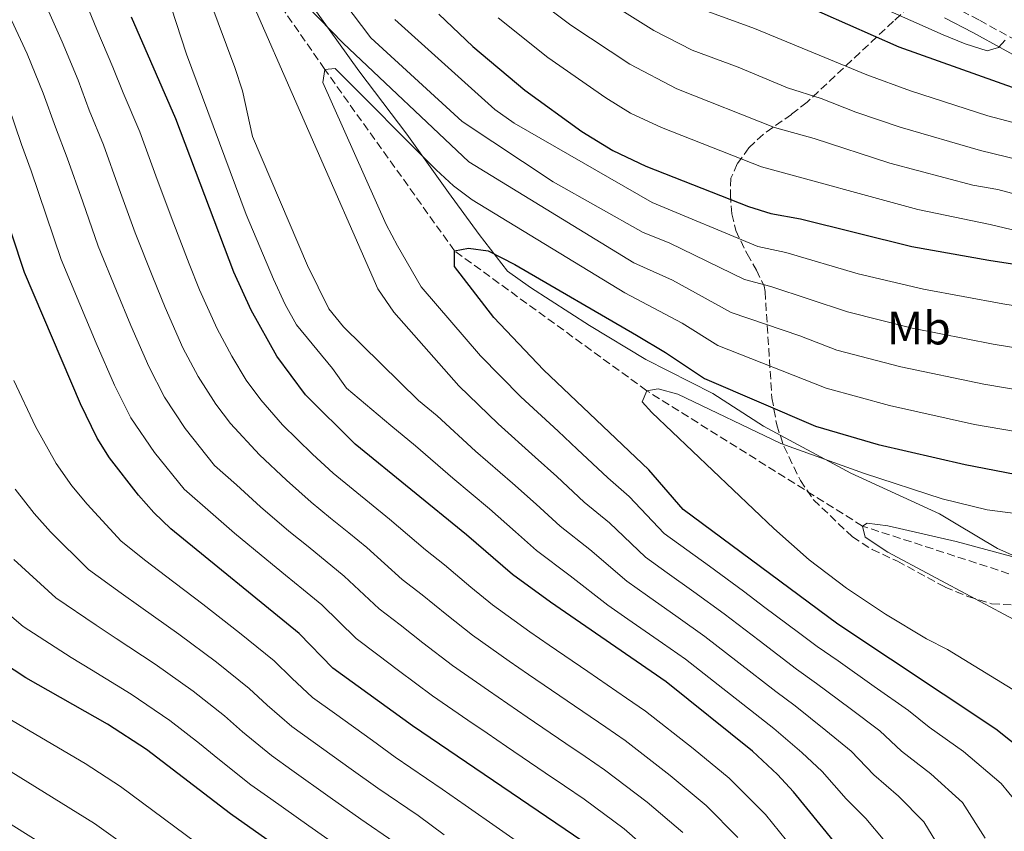
# Model space of a CAD drawing. Units: metres. Extents: x 596692 to 600119, y 4766130 to 4768493.
# Drawn here: x 598406 to 598616, y 4766497 to 4766670 of the extents above; entities that cross this region are included whole.
import ezdxf
from ezdxf.enums import TextEntityAlignment as Align

# ---------------------------------------------------------------- set-up
doc = ezdxf.new("R2010")
doc.units = ezdxf.units.M
doc.header["$MEASUREMENT"] = 0
doc.linetypes.add('DGN Style 3', pattern=[2.435891, 1.739922, -0.695969])
for name, color, linetype, lineweight in [('Barranco lineal', 142, 'DGN Style 3', 13), ('Camino', 7, 'DGN Style 3', 0), ('Curva de nivel directora', 30, 'Continuous', 30), ('Curva de nivel intermedia', 30, 'Continuous', 0), ('Etiqueta de uso rústico', 92, 'Continuous', 0), ('Límite de Concejo', 7, 'Continuous', 0), ('Margen derecho', 7, 'Continuous', 0), ('Zona arbolada', 92, 'DGN Style 3', 0)]:
    doc.layers.add(name, color=color, linetype=linetype, lineweight=lineweight)
doc.styles.add('Style-Arial', font='arial.ttf')

msp = doc.modelspace()

# ---------------------------------------------------------------- linework, layer by layer
at = {"layer": 'Barranco lineal', "color": 142, "linetype": 'DGN Style 3', "lineweight": 13}
msp.add_polyline3d([(598771.7, 4766355.82, 667.42), (598727.89, 4766390.25, 670), (598708.43, 4766408.15, 672.43), (598691.07, 4766445.24, 675), (598683.55, 4766472.98, 677.3), (598682.72, 4766478.57, 677.81), (598676.17, 4766515.8, 680), (598667.11, 4766531.35, 681.92), (598642.53, 4766543.56, 685), (598585.75, 4766562.03, 690), (598539.71, 4766590.93, 695), (598498.65, 4766620.79, 700), (598470.93, 4766659.56, 705), (598453.58, 4766684.67, 710), (598431.6, 4766719.44, 715), (598408.49, 4766754.21, 720), (598397.04, 4766766.35, 722.68)], dxfattribs=at)
at = {"layer": 'Camino', "color": 7, "linetype": 'DGN Style 3', "lineweight": 0}
msp.add_polyline3d([(598604.78, 4766673.18, 756.28), (598610.75, 4766670.04, 756.09), (598619.39, 4766665.3, 754.41)], dxfattribs=at)
at = {"layer": 'Curva de nivel directora', "color": 30, "linetype": 'Continuous', "lineweight": 30, "flags": 128}
for points, elevation in [([(598566.13, 4766676.56), (598593.56, 4766664.39), (598631.3, 4766650.88), (598637.5, 4766649.71), (598640.9, 4766649.93), (598647.47, 4766655.16), (598650.66, 4766655.57), (598655.66, 4766655.45), (598672.85, 4766652.68), (598677.57, 4766651.02), (598682.43, 4766648.88), (598689.87, 4766644.41), (598693.29, 4766641.78), (598704.62, 4766631.95), (598713.55, 4766624.89), (598744.66, 4766595.67), (598748.48, 4766592.44), (598754.08, 4766588.92), (598758.78, 4766587.18), (598764.68, 4766586.97), (598769.88, 4766587.19), (598774.84, 4766587.81)], 750), ([(598495.32, 4766671.33), (598502.56, 4766664.44), (598513.68, 4766655.1), (598525.83, 4766646.3), (598532.43, 4766642.25), (598539.53, 4766638.86), (598561.46, 4766630.27), (598566.23, 4766628.8), (598572.56, 4766627.63), (598596.27, 4766621.75), (598612.76, 4766618.83), (598637.06, 4766615.04)], 725), ([(598579.57, 4766494.79), (598571.02, 4766505.27), (598567.64, 4766508.94), (598562.3, 4766513.98), (598543.85, 4766528.72), (598519.11, 4766545.74), (598511.05, 4766551.66), (598501.23, 4766560.15), (598477.46, 4766579.53), (598466.82, 4766590.03), (598460.72, 4766598.34), (598455.23, 4766608.15), (598451.51, 4766616.27), (598439.15, 4766649.02), (598429.68, 4766670.72)], 725), ([(598526.05, 4766494.67), (598489.68, 4766519.33), (598472.69, 4766531.65), (598465.46, 4766539.11), (598438.08, 4766561.46), (598434.46, 4766564.89), (598431.15, 4766568.62), (598425, 4766576.56), (598422.34, 4766580.79), (598418.75, 4766588.09), (598406.79, 4766616.14), (598395.94, 4766648.93)], 750), ([(598623.67, 4766511.19), (598614.26, 4766518.66), (598580.53, 4766541.06), (598547.47, 4766565.57), (598540.14, 4766574), (598517.66, 4766595.4), (598507.08, 4766606.59), (598498.67, 4766617.49), (598498.65, 4766620.79), (598501.65, 4766621.4), (598505.85, 4766620.82), (598511.56, 4766617.85), (598537.52, 4766602.81), (598543.72, 4766599.12), (598552, 4766593.52), (598575.71, 4766583.33), (598589.11, 4766579.47), (598607.67, 4766575.14), (598622.8, 4766572.28)], 700), ([(598475.32, 4766483.3), (598450.78, 4766500.57), (598432.91, 4766514.28), (598424.54, 4766519.73), (598407.1, 4766529.59), (598399.54, 4766534.5)], 775)]:
    msp.add_lwpolyline(points, dxfattribs=dict(at, elevation=elevation))
at = {"layer": 'Curva de nivel intermedia', "color": 30, "linetype": 'Continuous', "lineweight": 0, "flags": 128}
for points, elevation in [([(598590.57, 4766494.71), (598586.5, 4766499.57), (598582.31, 4766503.77), (598577.17, 4766509.61), (598572.8, 4766513.65), (598566.86, 4766518.79), (598562.82, 4766521.89), (598554.96, 4766528.08), (598547.97, 4766533.57), (598543.07, 4766537.03), (598535.68, 4766542.16), (598531.39, 4766545.16), (598523.31, 4766551.39), (598516.14, 4766556.81), (598511.67, 4766560.81), (598506.12, 4766565.68), (598498.32, 4766572.26), (598490.34, 4766579.18), (598485.02, 4766583.52), (598475.59, 4766591.47), (598472.57, 4766595.65), (598464.94, 4766605.01), (598462.49, 4766609.37), (598460.03, 4766614.74), (598454.19, 4766628.56), (598441.44, 4766662.8), (598428.51, 4766702.35)], 720), ([(598602.97, 4766492.07), (598598.84, 4766498.83), (598593.44, 4766504.34), (598588.21, 4766508.88), (598583.32, 4766513.95), (598577.95, 4766518.36), (598571.42, 4766523.6), (598567.25, 4766526.69), (598559.34, 4766532.81), (598552.09, 4766538.42), (598546.41, 4766542.5), (598539.86, 4766547.09), (598535.41, 4766550.26), (598527.52, 4766557.05), (598521.24, 4766561.97), (598516.07, 4766566.69), (598511, 4766571.21), (598503.15, 4766578.04), (598494.96, 4766585.58), (598490.97, 4766588.83), (598474.91, 4766604.54), (598471.82, 4766608.44), (598467.25, 4766617.69), (598455.53, 4766645.22), (598453.35, 4766654.98), (598451.74, 4766659.94), (598441.28, 4766688.08)], 715), ([(598611.94, 4766495.35), (598607.12, 4766502.95), (598600.38, 4766509.12), (598594.12, 4766513.98), (598589.47, 4766518.28), (598583.11, 4766523.07), (598575.98, 4766528.41), (598571.67, 4766531.48), (598563.73, 4766537.55), (598556.22, 4766543.27), (598549.75, 4766547.98), (598544.04, 4766552.03), (598539.43, 4766555.36), (598531.73, 4766562.7), (598526.33, 4766567.13), (598520.47, 4766572.58), (598515.88, 4766576.73), (598507.98, 4766583.83), (598499.57, 4766591.97), (598485.71, 4766607.69), (598482.29, 4766612.67), (598452.79, 4766679.99)], 710), ([(598459.32, 4766681.16), (598474.9, 4766665.14), (598501.71, 4766639.8), (598536.97, 4766618.26), (598545.21, 4766614.53), (598557.7, 4766607.63), (598572.38, 4766602.65), (598580.27, 4766599.61), (598593.94, 4766596.03), (598611.69, 4766592.31), (598631.48, 4766588.99)], 710), ([(598513.33, 4766676.65), (598523.46, 4766669.03), (598536.06, 4766660.65), (598546.12, 4766655.4), (598566.98, 4766647.16), (598575.47, 4766644.77), (598591.58, 4766639.49), (598609.34, 4766634.81), (598614.68, 4766633.89), (598659.29, 4766621.91)], 735), ([(598528.35, 4766675.99), (598541.18, 4766667.83), (598549.42, 4766663.66), (598559.22, 4766660.02), (598569.75, 4766655.61), (598576.93, 4766653.33), (598584.35, 4766650.42), (598593.81, 4766647.23), (598610.95, 4766642.21), (598655.36, 4766631.42)], 740), ([(598582.91, 4766675.92), (598603.02, 4766666.95), (598607.69, 4766665.01), (598612.42, 4766663.5), (598614.82, 4766664.2), (598616.21, 4766665.81)], 755), ([(598572.51, 4766491.2), (598565.09, 4766500.39), (598557.33, 4766508.17), (598549.59, 4766514.5), (598539.46, 4766522.47), (598535.34, 4766525.3), (598527.09, 4766530.96), (598518.85, 4766536.61), (598514.7, 4766539.46), (598506.78, 4766545.19), (598502.13, 4766548.98), (598496.5, 4766553.75), (598492.43, 4766556.98), (598484.78, 4766563.52), (598477.03, 4766569.84), (598472.74, 4766573.34), (598468.34, 4766577.41), (598461.9, 4766583.64), (598457.32, 4766588.97), (598454.19, 4766593.19), (598451.09, 4766598.32), (598447.94, 4766604.13), (598444.18, 4766612.47), (598441.98, 4766618.05), (598438.33, 4766627.47), (598434.87, 4766636.85), (598431.42, 4766646.24), (598427.9, 4766654.52), (598425.71, 4766660), (598422.26, 4766668.1), (598419.97, 4766673.62)], 730), ([(598474.98, 4766673.88), (598480.81, 4766666.32), (598500.28, 4766648.42), (598519.72, 4766635.53), (598538.91, 4766624.7), (598544.5, 4766622.51), (598560.54, 4766614.69), (598566.17, 4766613.2), (598582.55, 4766607.74), (598596.36, 4766604.31), (598613.69, 4766600.89), (598633.34, 4766597.67), (598652.69, 4766592.66), (598664.77, 4766587.53), (598672.35, 4766583.7), (598678.66, 4766578.84), (598688.93, 4766569.35), (598694.04, 4766564.19), (598704.56, 4766552.01)], 715), ([(598559.16, 4766495.51), (598552.36, 4766502.36), (598544.69, 4766508.77), (598535.08, 4766516.22), (598530.95, 4766519.04), (598522.7, 4766524.69), (598514.44, 4766530.33), (598510.3, 4766533.17), (598502.5, 4766538.72), (598497, 4766543.04), (598491.76, 4766547.34), (598487.49, 4766550.64), (598479.95, 4766557.42), (598476.07, 4766560.58), (598472.2, 4766563.74), (598468.02, 4766567.15), (598462.78, 4766571.79), (598456.98, 4766577.25), (598450.78, 4766583.89), (598447.67, 4766588.03), (598443.9, 4766593.94), (598440.64, 4766600.12), (598436.84, 4766608.68), (598434.21, 4766615.16), (598430.44, 4766624.64), (598427.07, 4766634.05), (598423.69, 4766643.46), (598420.66, 4766650.86), (598418.26, 4766657.23), (598414.84, 4766665.47), (598412.02, 4766671.86)], 735), ([(598552.71, 4766671.93), (598562.68, 4766668.29), (598586.67, 4766658.42), (598596.04, 4766654.96), (598612.56, 4766649.61), (598642.57, 4766641.76)], 745), ([(598547.39, 4766496.55), (598539.79, 4766503.05), (598530.69, 4766509.97), (598526.56, 4766512.79), (598522.43, 4766515.61), (598514.17, 4766521.24), (598510.03, 4766524.06), (598505.89, 4766526.88), (598498.23, 4766532.26), (598491.86, 4766537.09), (598487.02, 4766540.94), (598482.56, 4766544.31), (598475.12, 4766551.31), (598467.37, 4766557.64), (598463.29, 4766560.96), (598457.22, 4766566.16), (598452.06, 4766570.86), (598447.4, 4766574.95), (598441.14, 4766582.88), (598436.72, 4766589.55), (598433.34, 4766596.11), (598429.5, 4766604.88), (598426.44, 4766612.27), (598422.56, 4766621.8), (598419.26, 4766631.24), (598415.96, 4766640.68), (598413.42, 4766647.2), (598410.82, 4766654.46), (598407.42, 4766662.84), (598404.07, 4766670.09)], 740), ([(598485.91, 4766670.23), (598507.28, 4766650.97), (598511.36, 4766648.07), (598540.85, 4766631.14), (598563.39, 4766621.75), (598569.37, 4766620.41), (598584.83, 4766615.88), (598598.77, 4766612.59), (598615.7, 4766609.47), (598635.2, 4766606.36), (598654.78, 4766600.75), (598667.74, 4766595.01)], 720), ([(598507.95, 4766670.54), (598518.57, 4766662.06), (598530.95, 4766653.48), (598536.23, 4766650.23), (598542.83, 4766647.13), (598564.22, 4766638.72), (598597.61, 4766629.6), (598613.05, 4766626.46), (598652.46, 4766617.05)], 730), ([(598618.66, 4766503.09), (598615.39, 4766507.07), (598607.32, 4766513.89), (598600.02, 4766519.09), (598595.61, 4766522.62), (598588.27, 4766527.78), (598580.54, 4766533.22), (598576.1, 4766536.27), (598572.11, 4766539.28), (598564.9, 4766544.66), (598560.34, 4766548.12), (598553.09, 4766553.45), (598548.23, 4766556.97), (598543.45, 4766560.46), (598535.93, 4766568.35), (598531.42, 4766572.29), (598524.87, 4766578.46), (598520.77, 4766582.26), (598512.82, 4766589.61), (598504.19, 4766598.37), (598491.53, 4766613.09), (598486.46, 4766621.84), (598484.08, 4766626.45), (598470.55, 4766656.76), (598470.93, 4766659.56), (598473.13, 4766659.77), (598494.74, 4766638.1), (598498.42, 4766634.68), (598502.39, 4766631.66), (598535.03, 4766611.82), (598547.26, 4766605.35), (598554.85, 4766600.58), (598577.99, 4766591.47), (598591.53, 4766587.75), (598609.68, 4766583.72), (598639.3, 4766578.66)], 705), ([(598542.42, 4766490.74), (598534.89, 4766497.33), (598526.3, 4766503.72), (598522.17, 4766506.53), (598518.03, 4766509.34), (598509.76, 4766514.97), (598505.63, 4766517.78), (598501.49, 4766520.59), (598493.96, 4766525.79), (598486.72, 4766531.14), (598482.28, 4766534.53), (598477.63, 4766537.98), (598470.29, 4766545.21), (598466.42, 4766548.37), (598462.54, 4766551.53), (598458.57, 4766554.78), (598451.66, 4766560.54), (598447.14, 4766564.47), (598440.93, 4766569.92), (598434.62, 4766577.72), (598429.53, 4766585.17), (598426.05, 4766592.1), (598422.16, 4766601.08), (598418.67, 4766609.38), (598414.67, 4766618.97), (598411.45, 4766628.44), (598408.23, 4766637.9), (598406.18, 4766643.53), (598403.38, 4766651.7)], 745), ([(598513.21, 4766493.83), (598508.29, 4766497.26), (598500.89, 4766502.38), (598496.04, 4766505.86), (598485.99, 4766512.7), (598481.12, 4766516.19), (598473.01, 4766522.04), (598468.31, 4766525.43), (598463.94, 4766529.52), (598460.15, 4766533.22), (598452.75, 4766539.2), (598444.88, 4766545.35), (598436.95, 4766551.39), (598432.76, 4766554.59), (598427.48, 4766558.81), (598420.23, 4766566.67), (598416.95, 4766570.62), (598413.57, 4766575.35), (598409.2, 4766583.29), (598404.54, 4766593.09)], 755), ([(598632.77, 4766518.03), (598603.92, 4766535.68), (598599.47, 4766537.96), (598590.71, 4766543.21), (598582.36, 4766548.74), (598574.39, 4766554.78), (598566.83, 4766561.48), (598540.78, 4766586.31), (598538.73, 4766588.53), (598539.71, 4766590.93), (598542.11, 4766591.34), (598546.31, 4766590.16), (598568.34, 4766579.67), (598586.19, 4766573.23), (598602.77, 4766567.84), (598612.37, 4766565.49), (598637.17, 4766562.28)], 695), ([(598496.41, 4766496.06), (598490.86, 4766500.22), (598482.3, 4766506.07), (598476.6, 4766510.13), (598468.47, 4766515.95), (598463.93, 4766519.21), (598458.67, 4766523.8), (598454.83, 4766527.34), (598447.79, 4766532.97), (598439.8, 4766538.94), (598431.67, 4766544.7), (598427.44, 4766547.72), (598420.49, 4766552.73), (598412.38, 4766560.78), (598408.9, 4766564.68), (598404.8, 4766569.91)], 760), ([(598637.81, 4766531.51), (598591.21, 4766556.48), (598586.36, 4766559.63), (598585.75, 4766562.03), (598586.75, 4766562.63), (598591.15, 4766562.05), (598605.77, 4766558.72), (598624.02, 4766553.83)], 690), ([(598485.68, 4766494.58), (598478.61, 4766499.44), (598472.08, 4766504.06), (598463.94, 4766509.86), (598459.54, 4766513), (598453.39, 4766518.09), (598449.51, 4766521.46), (598442.83, 4766526.74), (598434.71, 4766532.54), (598426.39, 4766538.02), (598422.12, 4766540.85), (598413.51, 4766546.66), (598404.52, 4766554.88)], 765), ([(598474.92, 4766492.81), (598467.57, 4766498), (598459.4, 4766503.78), (598455.16, 4766506.78), (598448.12, 4766512.37), (598444.19, 4766515.58), (598437.87, 4766520.51), (598429.62, 4766526.13), (598421.11, 4766531.33), (598416.8, 4766533.98), (598406.53, 4766540.58), (598396.66, 4766548.99)], 770), ([(598445.8, 4766492.65), (598427.34, 4766506.39), (598419.8, 4766511.29), (598401.95, 4766521.76)], 780), ([(598451.45, 4766477.26), (598421.77, 4766498.51), (598396.81, 4766513.94)], 785), ([(598416.21, 4766490.62), (598395.83, 4766503.34)], 790)]:
    msp.add_lwpolyline(points, dxfattribs=dict(at, elevation=elevation))
at = {"layer": 'Límite de Concejo', "color": 7, "linetype": 'Continuous', "lineweight": 0}
msp.add_polyline3d([(598467.51, 4766674.14, 710.79), (598478.2, 4766659.25, 708.03), (598488.49, 4766645.75, 705.82), (598497.38, 4766633.25, 704.12), (598503.94, 4766624.3, 701.55), (598509.98, 4766616.48, 699.52), (598514.84, 4766612.97, 698.99), (598527.5, 4766604.83, 698.47), (598539.51, 4766597.58, 698.08), (598553.8, 4766590.35, 698.09), (598564.66, 4766583.34, 696.52), (598583.3, 4766573.35, 694.58), (598602.18, 4766564.64, 693.02), (598605.76, 4766562.51, 692.26), (598614.57, 4766557.26, 690.53), (598622.61, 4766553.66, 689.55)], dxfattribs=at)
at = {"layer": 'Margen derecho', "color": 7, "linetype": 'Continuous', "lineweight": 0}
msp.add_polyline3d([(598603.29, 4766670.57, 756.28), (598609.33, 4766667.4, 756.09), (598622.28, 4766660.28, 753.53)], dxfattribs=at)
at = {"layer": 'Zona arbolada', "color": 92, "linetype": 'DGN Style 3', "lineweight": 0}
msp.add_polyline3d([(598599.32, 4766676.23, 769.81), (598592.38, 4766669.83, 765.96), (598573.93, 4766652.52, 755.41), (598570.61, 4766649.95, 752.76), (598564.53, 4766645.68, 746.59), (598561.53, 4766642.79, 743.73), (598559.04, 4766639.39, 741), (598557.68, 4766636.34, 739.04), (598557.55, 4766632.87, 738.41), (598557.87, 4766628.69, 735.74), (598558.71, 4766625.16, 733.52), (598561.11, 4766620.15, 732.11), (598563.14, 4766616.65, 728.98), (598564.74, 4766613.24, 725.71), (598564.95, 4766612.15, 725.18), (598566.43, 4766589.38, 716.64), (598567.45, 4766583.61, 714.56), (598568.97, 4766579.08, 713.12), (598572.51, 4766571.74, 711.17), (598575.31, 4766567.63, 710.56), (598583.62, 4766559.7, 710.38), (598587.84, 4766557.02, 710.25), (598593.24, 4766554.52, 710.07), (598603.39, 4766548.99, 709.59), (598608.28, 4766546.98, 709.43), (598613.34, 4766545.44, 709.12), (598618.33, 4766545.13, 709.11)], dxfattribs=at)

# ---------------------------------------------------------------- texts
at = {"layer": 'Etiqueta de uso rústico', "color": 92, "linetype": 'Continuous', "lineweight": 0, "style": 'Style-Arial'}
msp.add_text('Mb', height=7, dxfattribs=at).set_placement((598597.81, 4766604.31, 715), align=Align.MIDDLE_CENTER)

doc.saveas('drawing.dxf')
